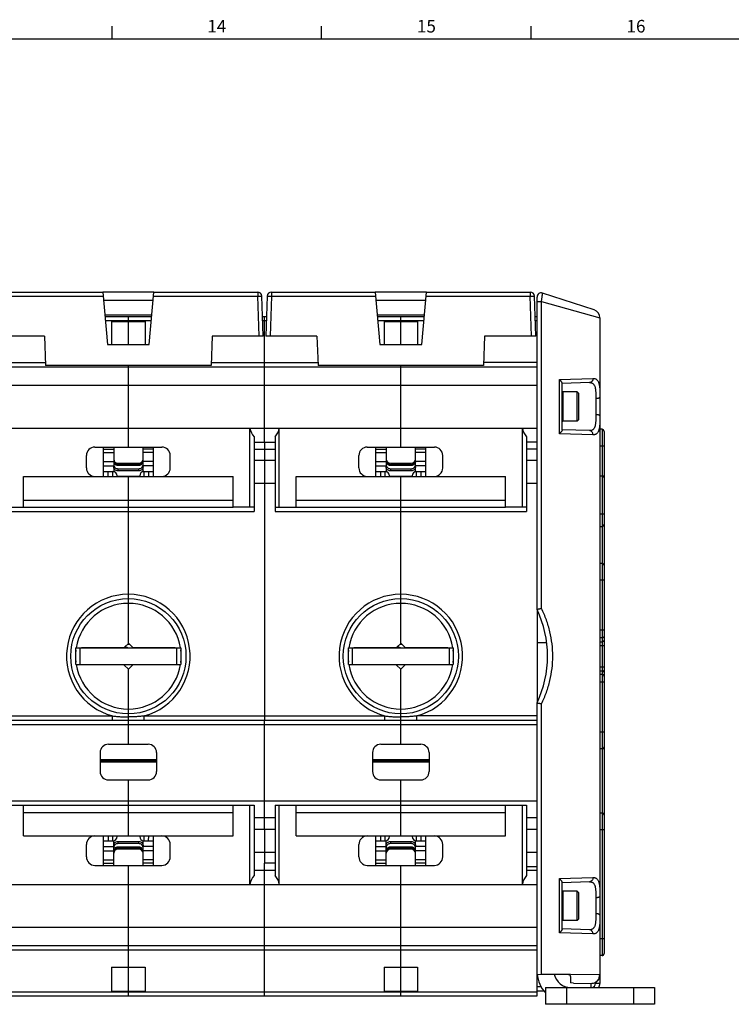
# Model space of a CAD drawing. Units: millimetres. Extents: x 0 to 1189, y 0 to 841.
# Drawn here: x 622 to 792, y 601 to 836 of the extents above; entities that cross this region are included whole.
import ezdxf

# ---------------------------------------------------------------- set-up
doc = ezdxf.new("R2010")
doc.units = ezdxf.units.MM
doc.header["$LTSCALE"] = 65.395
doc.layers.get('0').update_dxf_attribs({"linetype": 'CONTINUOUS'})
for name, color, linetype in [('07_SURFACES', 7, 'CONTINUOUS'), ('08_DRAFTS', 7, 'CONTINUOUS'), ('09_ROUNDS', 7, 'CONTINUOUS'), ('10_CHAMFER', 7, 'CONTINUOUS')]:
    doc.layers.add(name, color=color, linetype=linetype)
doc.styles.add('TEXTSTYLE_2', font='helveticaneue_medium.ttf')

msp = doc.modelspace()

# ---------------------------------------------------------------- linework, layer by layer
at = {"color": 7, "linetype": 'CONTINUOUS'}
for p, q in [((644.5, 831), (644.5, 834)), ((694.5, 831), (694.5, 834)), ((744.5, 831), (744.5, 834)), ((10, 831), (1179, 831)), ((644.397, 763.633), (652.397, 763.633)), ((644.397, 763.633), (644.397, 758.105)), ((648.397, 758.105), (648.397, 763.633)), ((652.397, 763.633), (652.397, 758.105)), ((709.397, 763.633), (717.397, 763.633)), ((709.397, 763.633), (709.397, 758.105)), ((713.397, 758.105), (713.397, 763.633)), ((717.397, 763.633), (717.397, 758.105)), ((485.897, 752.805), (745.897, 752.805)), ((648.397, 733.672), (648.397, 752.805)), ((680.897, 748.408), (680.897, 752.805)), ((713.397, 733.672), (713.397, 752.805)), ((745.897, 748.408), (745.897, 752.805)), ((485.897, 748.408), (745.897, 748.408)), ((751.897, 746.685), (752.017, 746.805)), ((755.497, 746.805), (752.017, 746.805)), ((752.017, 746.805), (752.017, 739.805)), ((755.897, 746.405), (755.497, 746.805)), ((755.497, 739.805), (755.497, 746.805)), ((755.897, 740.205), (755.897, 746.405)), ((751.897, 739.925), (752.017, 739.805)), ((755.497, 739.805), (752.017, 739.805)), ((755.897, 740.205), (755.497, 739.805)), ((680.897, 734.805), (680.897, 733.189)), ((642.397, 733.153), (644.897, 733.153)), ((654.397, 733.153), (651.897, 733.153)), ((678.397, 733.189), (683.397, 733.189)), ((707.397, 733.153), (709.897, 733.153)), ((719.397, 733.153), (716.897, 733.153)), ((745.897, 733.189), (743.397, 733.189)), ((642.397, 732.388), (644.897, 732.388)), ((642.397, 730.204), (644.897, 730.204)), ((654.397, 732.388), (651.897, 732.388)), ((654.397, 730.204), (651.897, 730.204)), ((678.397, 730.555), (683.397, 730.555)), ((680.897, 730.555), (680.897, 725.055)), ((707.397, 732.388), (709.897, 732.388)), ((707.397, 730.204), (709.897, 730.204)), ((719.397, 732.388), (716.897, 732.388)), ((719.397, 730.204), (716.897, 730.204)), ((743.397, 730.555), (745.897, 730.555)), ((642.397, 729.204), (644.897, 729.204)), ((654.397, 729.204), (651.897, 729.204)), ((707.397, 729.204), (709.897, 729.204)), ((719.397, 729.204), (716.897, 729.204)), ((623.397, 726.672), (673.397, 726.672)), ((623.397, 719.305), (623.397, 726.672)), ((648.397, 719.305), (648.397, 726.672)), ((673.397, 719.305), (673.397, 726.672)), ((688.397, 726.672), (738.397, 726.672)), ((688.397, 719.305), (688.397, 726.672)), ((713.397, 719.305), (713.397, 726.672)), ((738.397, 719.305), (738.397, 726.672)), ((678.397, 725.055), (683.397, 725.055)), ((743.397, 725.055), (745.897, 725.055)), ((623.397, 721.037), (673.397, 721.037)), ((688.397, 721.037), (738.397, 721.037)), ((623.397, 719.305), (673.397, 719.305)), ((688.397, 719.305), (738.397, 719.305)), ((760.897, 714.756), (761.397, 714.756)), ((641.862, 685.878), (642.397, 685.805)), ((645.397, 685.805), (645.397, 685.909)), ((645.897, 685.805), (645.897, 685.913)), ((647.647, 686.105), (648.397, 685.805)), ((648.196, 686.654), (648.74, 686.58)), ((648.347, 686.805), (648.517, 686.805)), ((653.789, 685.888), (654.397, 685.805)), ((656.397, 685.805), (656.397, 685.865)), ((706.862, 685.878), (707.397, 685.805)), ((710.397, 685.805), (710.397, 685.909)), ((710.897, 685.805), (710.897, 685.913)), ((712.647, 686.105), (713.397, 685.805)), ((713.196, 686.654), (713.74, 686.58)), ((713.347, 686.805), (713.517, 686.805)), ((718.789, 685.888), (719.397, 685.805)), ((721.397, 685.805), (721.397, 685.865)), ((623.397, 648.305), (673.397, 648.305)), ((623.397, 640.938), (623.397, 648.305)), ((648.397, 640.938), (648.397, 648.305)), ((673.397, 640.938), (673.397, 648.305)), ((688.397, 648.305), (738.397, 648.305)), ((688.397, 640.938), (688.397, 648.305)), ((713.397, 640.938), (713.397, 648.305)), ((738.397, 640.938), (738.397, 648.305)), ((623.397, 646.573), (673.397, 646.573)), ((688.397, 646.573), (738.397, 646.573)), ((623.397, 640.938), (673.397, 640.938)), ((678.397, 642.555), (683.397, 642.555)), ((680.897, 642.555), (680.897, 637.055)), ((688.397, 640.938), (738.397, 640.938)), ((743.397, 642.555), (745.897, 642.555)), ((642.397, 638.406), (644.897, 638.406)), ((642.397, 637.406), (644.897, 637.406)), ((654.397, 638.406), (651.897, 638.406)), ((654.397, 637.406), (651.897, 637.406)), ((678.397, 637.055), (683.397, 637.055)), ((707.397, 638.406), (709.897, 638.406)), ((707.397, 637.406), (709.897, 637.406)), ((719.397, 638.406), (716.897, 638.406)), ((719.397, 637.406), (716.897, 637.406)), ((743.397, 637.055), (745.897, 637.055)), ((642.397, 635.222), (644.897, 635.222)), ((642.397, 634.457), (644.897, 634.457)), ((648.397, 614.805), (648.397, 633.938)), ((654.397, 635.222), (651.897, 635.222)), ((654.397, 634.457), (651.897, 634.457)), ((683.397, 634.42), (680.897, 634.42)), ((680.897, 632.805), (680.897, 634.42)), ((707.397, 635.222), (709.897, 635.222)), ((707.397, 634.457), (709.897, 634.457)), ((713.397, 614.805), (713.397, 633.938)), ((719.397, 635.222), (716.897, 635.222)), ((719.397, 634.457), (716.897, 634.457)), ((751.897, 627.685), (752.017, 627.805)), ((755.497, 627.805), (752.017, 627.805)), ((752.017, 627.805), (752.017, 620.805)), ((755.897, 627.405), (755.497, 627.805)), ((755.497, 620.805), (755.497, 627.805)), ((755.897, 621.205), (755.897, 627.405)), ((751.897, 620.925), (752.017, 620.805)), ((755.497, 620.805), (752.017, 620.805)), ((755.897, 621.205), (755.497, 620.805)), ((485.897, 619.202), (745.897, 619.202)), ((680.897, 614.805), (680.897, 619.202)), ((745.897, 614.805), (745.897, 619.202)), ((485.897, 614.805), (745.897, 614.805)), ((644.397, 609.633), (652.397, 609.633)), ((644.397, 609.633), (644.397, 603.976)), ((648.397, 603.976), (648.397, 609.633)), ((652.397, 609.633), (652.397, 603.976)), ((709.397, 609.633), (717.397, 609.633)), ((709.397, 609.633), (709.397, 603.976)), ((713.397, 603.976), (713.397, 609.633)), ((717.397, 609.633), (717.397, 603.976)), ((754.596, 605.878), (753.897, 605.89)), ((644.397, 603.976), (652.397, 603.976)), ((709.397, 603.976), (717.397, 603.976))]:
    msp.add_line(p, q, dxfattribs=at)
at = {"color": 9, "linetype": 'CONTINUOUS'}
msp.add_line((752.416, 605.089), (752.302, 604.805), dxfattribs=at)
at = {"color": 3, "linetype": 'CONTINUOUS'}
msp.add_arc((753.897, 608.805), 8, 185.56214, 221.3883, dxfattribs=at)
at = {"color": 7, "linetype": 'CONTINUOUS'}
msp.add_arc((753.897, 608.805), 4, 192.21423, 270, dxfattribs=at)
at = {"layer": '07_SURFACES', "color": 9, "linetype": 'CONTINUOUS'}
msp.add_line((745.897, 687.105), (748.184, 687.105), dxfattribs=at)
at = {"layer": '08_DRAFTS', "color": 7, "linetype": 'CONTINUOUS'}
for p, q in [((654.49, 770.605), (642.303, 770.605)), ((719.49, 770.605), (707.303, 770.605)), ((654.315, 768.605), (642.478, 768.605)), ((719.315, 768.605), (707.478, 768.605)), ((654.009, 765.105), (642.784, 765.105)), ((719.009, 765.105), (707.784, 765.105)), ((628.397, 760.105), (628.641, 753.105)), ((668.397, 760.105), (668.152, 753.105)), ((693.397, 760.105), (693.641, 753.105)), ((733.397, 760.105), (733.152, 753.105)), ((643.397, 758.105), (653.397, 758.105)), ((708.397, 758.105), (718.397, 758.105)), ((668.152, 753.105), (628.641, 753.105)), ((733.152, 753.105), (693.641, 753.105)), ((648.397, 686.855), (647.469, 685.927)), ((713.397, 686.855), (712.469, 685.927))]:
    msp.add_line(p, q, dxfattribs=at)
at = {"layer": '09_ROUNDS', "color": 7, "linetype": 'CONTINUOUS'}
for p, q in [((617.531, 770.605), (642.303, 770.605)), ((642.303, 770.605), (643.397, 758.105)), ((653.397, 758.105), (654.49, 770.605)), ((654.49, 770.605), (679.262, 770.605)), ((682.531, 770.605), (707.303, 770.605)), ((707.303, 770.605), (708.397, 758.105)), ((718.397, 758.105), (719.49, 770.605)), ((719.49, 770.605), (744.262, 770.605)), ((759.515, 766.38), (747.206, 770.38)), ((680.594, 760.105), (680.261, 769.64)), ((681.532, 769.64), (681.199, 760.105)), ((745.594, 760.105), (745.261, 769.64)), ((745.897, 752.805), (745.897, 769.428)), ((642.81, 764.805), (653.983, 764.805)), ((648.397, 763.633), (648.397, 764.805)), ((680.43, 764.805), (681.363, 764.805)), ((680.897, 752.805), (680.897, 764.805)), ((707.81, 764.805), (718.983, 764.805)), ((713.397, 763.633), (713.397, 764.805)), ((745.43, 764.805), (745.897, 764.805)), ((760.897, 764.478), (760.897, 605.803)), ((628.397, 760.105), (616.199, 760.105)), ((680.594, 760.105), (668.397, 760.105)), ((693.397, 760.105), (681.199, 760.105)), ((745.594, 760.105), (733.397, 760.105)), ((648.397, 752.805), (648.397, 753.105)), ((713.397, 752.805), (713.397, 753.105)), ((758.383, 749.031), (751.897, 748.805)), ((751.897, 737.732), (751.897, 748.878)), ((680.897, 734.805), (680.897, 748.408)), ((745.897, 694.929), (745.897, 748.408)), ((485.897, 738.202), (745.897, 738.202)), ((677.397, 719.305), (677.397, 738.202)), ((684.397, 719.305), (684.397, 738.202)), ((742.397, 719.305), (742.397, 738.202)), ((758.383, 737.578), (751.897, 737.805)), ((761.397, 737.903), (760.897, 737.903)), ((761.897, 737.403), (761.897, 612.905)), ((678.397, 736.108), (678.397, 718.305)), ((678.397, 734.805), (683.397, 734.805)), ((683.397, 736.108), (683.397, 718.305)), ((743.397, 736.108), (743.397, 718.305)), ((745.897, 734.805), (743.397, 734.805)), ((640.397, 733.672), (656.397, 733.672)), ((642.397, 733.672), (642.397, 726.672)), ((644.897, 733.672), (644.897, 727.784)), ((651.897, 727.784), (651.897, 733.672)), ((654.397, 726.672), (654.397, 733.672)), ((705.397, 733.672), (721.397, 733.672)), ((707.397, 733.672), (707.397, 726.672)), ((709.897, 733.672), (709.897, 727.784)), ((716.897, 727.784), (716.897, 733.672)), ((719.397, 726.672), (719.397, 733.672)), ((638.397, 728.672), (638.397, 731.672)), ((658.397, 728.672), (658.397, 731.672)), ((703.397, 728.672), (703.397, 731.672)), ((723.397, 728.672), (723.397, 731.672)), ((642.397, 727.805), (644.897, 727.805)), ((643.609, 726.672), (643.619, 727.805)), ((645.897, 729.805), (650.897, 729.805)), ((645.897, 729.542), (650.897, 729.542)), ((650.897, 729.281), (645.897, 729.281)), ((645.897, 728.496), (650.897, 728.496)), ((650.897, 727.979), (645.897, 727.979)), ((651.897, 727.805), (654.397, 727.805)), ((653.174, 727.805), (653.184, 726.672)), ((707.397, 727.805), (709.897, 727.805)), ((708.609, 726.672), (708.619, 727.805)), ((710.897, 729.805), (715.897, 729.805)), ((710.897, 729.542), (715.897, 729.542)), ((715.897, 729.281), (710.897, 729.281)), ((710.897, 728.496), (715.897, 728.496)), ((715.897, 727.979), (710.897, 727.979)), ((716.897, 727.805), (719.397, 727.805)), ((718.174, 727.805), (718.184, 726.672)), ((645.697, 726.672), (645.697, 726.805)), ((645.897, 726.686), (650.897, 726.686)), ((651.097, 726.805), (651.097, 726.672)), ((710.697, 726.672), (710.697, 726.805)), ((710.897, 726.686), (715.897, 726.686)), ((716.097, 726.805), (716.097, 726.672)), ((760.897, 726.832), (761.397, 726.832)), ((648.397, 697.555), (648.397, 719.305)), ((713.397, 697.555), (713.397, 719.305)), ((761.397, 705.925), (760.897, 705.925)), ((635.897, 685.805), (660.897, 685.805)), ((635.897, 681.805), (635.897, 685.805)), ((637.197, 685.837), (647.469, 685.927)), ((639.197, 685.805), (639.197, 685.855)), ((642.397, 685.883), (642.397, 685.805)), ((644.397, 685.9), (644.397, 685.805)), ((649.388, 685.927), (659.597, 685.837)), ((654.397, 685.805), (654.397, 685.883)), ((657.597, 685.855), (657.597, 685.805)), ((660.897, 685.805), (660.897, 681.805)), ((700.897, 685.805), (725.897, 685.805)), ((700.897, 681.805), (700.897, 685.805)), ((702.197, 685.837), (712.469, 685.927)), ((704.197, 685.805), (704.197, 685.855)), ((707.397, 685.883), (707.397, 685.805)), ((709.397, 685.9), (709.397, 685.805)), ((714.388, 685.927), (724.597, 685.837)), ((719.397, 685.805), (719.397, 685.883)), ((722.597, 685.855), (722.597, 685.805)), ((725.897, 685.805), (725.897, 681.805)), ((635.897, 681.805), (660.897, 681.805)), ((647.405, 681.683), (637.197, 681.772)), ((639.197, 681.755), (639.197, 681.805)), ((639.397, 681.753), (639.397, 681.805)), ((659.597, 681.772), (649.388, 681.683)), ((657.397, 681.805), (657.397, 681.753)), ((657.597, 681.805), (657.597, 681.755)), ((700.897, 681.805), (725.897, 681.805)), ((712.405, 681.683), (702.197, 681.772)), ((704.197, 681.755), (704.197, 681.805)), ((704.397, 681.753), (704.397, 681.805)), ((724.597, 681.772), (714.388, 681.683)), ((722.397, 681.805), (722.397, 681.753)), ((722.597, 681.805), (722.597, 681.755)), ((745.897, 619.202), (745.897, 672.681)), ((648.397, 662.805), (648.397, 668.555)), ((680.897, 642.555), (680.897, 668.555)), ((713.397, 662.805), (713.397, 668.555)), ((643.647, 662.805), (653.147, 662.805)), ((708.647, 662.805), (718.147, 662.805)), ((641.647, 660.805), (641.647, 656.305)), ((655.147, 660.805), (655.147, 656.305)), ((706.647, 660.805), (706.647, 656.305)), ((720.147, 660.805), (720.147, 656.305)), ((761.397, 661.685), (760.897, 661.685)), ((655.147, 658.805), (641.647, 658.805)), ((720.147, 658.805), (706.647, 658.805)), ((643.647, 654.305), (653.147, 654.305)), ((648.397, 648.305), (648.397, 654.305)), ((708.647, 654.305), (718.147, 654.305)), ((713.397, 648.305), (713.397, 654.305)), ((677.397, 629.408), (677.397, 648.305)), ((678.397, 648.305), (678.397, 631.502)), ((683.397, 648.305), (683.397, 631.502)), ((684.397, 629.408), (684.397, 648.305)), ((742.397, 629.408), (742.397, 648.305)), ((743.397, 648.305), (743.397, 631.502)), ((761.397, 646.405), (760.897, 646.405)), ((678.397, 645.305), (683.397, 645.305)), ((743.397, 645.305), (745.897, 645.305)), ((642.397, 640.938), (642.397, 633.938)), ((643.632, 639.805), (643.622, 640.938)), ((645.697, 640.805), (645.697, 640.938)), ((650.897, 640.924), (645.897, 640.924)), ((651.097, 640.938), (651.097, 640.805)), ((653.171, 640.938), (653.161, 639.805)), ((654.397, 633.938), (654.397, 640.938)), ((707.397, 640.938), (707.397, 633.938)), ((708.632, 639.805), (708.622, 640.938)), ((710.697, 640.805), (710.697, 640.938)), ((715.897, 640.924), (710.897, 640.924)), ((716.097, 640.938), (716.097, 640.805)), ((718.171, 640.938), (718.161, 639.805)), ((719.397, 633.938), (719.397, 640.938)), ((638.397, 635.938), (638.397, 638.938)), ((642.397, 639.805), (644.897, 639.805)), ((644.897, 633.938), (644.897, 639.827)), ((645.897, 639.631), (650.897, 639.631)), ((650.897, 639.113), (645.897, 639.113)), ((651.897, 633.938), (651.897, 639.827)), ((651.897, 639.805), (654.397, 639.805)), ((658.397, 635.938), (658.397, 638.938)), ((703.397, 635.938), (703.397, 638.938)), ((707.397, 639.805), (709.897, 639.805)), ((709.897, 633.938), (709.897, 639.827)), ((710.897, 639.631), (715.897, 639.631)), ((715.897, 639.113), (710.897, 639.113)), ((716.897, 633.938), (716.897, 639.827)), ((716.897, 639.805), (719.397, 639.805)), ((723.397, 635.938), (723.397, 638.938)), ((645.897, 638.329), (650.897, 638.329)), ((650.897, 638.068), (645.897, 638.068)), ((650.897, 637.805), (645.897, 637.805)), ((710.897, 638.329), (715.897, 638.329)), ((715.897, 638.068), (710.897, 638.068)), ((715.897, 637.805), (710.897, 637.805)), ((640.397, 633.938), (656.397, 633.938)), ((705.397, 633.938), (721.397, 633.938)), ((678.397, 632.805), (683.397, 632.805)), ((680.897, 619.202), (680.897, 632.805)), ((743.397, 632.805), (745.897, 632.805)), ((485.897, 629.408), (745.897, 629.408)), ((758.383, 630.031), (751.897, 629.805)), ((751.897, 618.732), (751.897, 629.878)), ((758.383, 618.578), (751.897, 618.805)), ((648.397, 609.633), (648.397, 614.805)), ((680.897, 602.805), (680.897, 614.805)), ((713.397, 609.633), (713.397, 614.805)), ((745.897, 602.805), (745.897, 614.805)), ((761.397, 612.405), (760.897, 612.405)), ((745.897, 608.03), (753.405, 607.899)), ((753.897, 607.399), (753.897, 605.89)), ((754.596, 605.878), (758.814, 605.805)), ((758.797, 605.805), (758.827, 605.804)), ((758.797, 604.805), (758.797, 605.805)), ((648.397, 602.805), (648.397, 603.976)), ((713.397, 602.805), (713.397, 603.976)), ((745.897, 604.03), (747.5, 604.002)), ((747.897, 604.805), (773.897, 604.805)), ((747.897, 604.805), (747.897, 600.805)), ((773.897, 604.805), (773.897, 600.805)), ((485.897, 602.805), (745.897, 602.805))]:
    msp.add_line(p, q, dxfattribs=at)
at = {"layer": '09_ROUNDS', "color": 9, "linetype": 'CONTINUOUS'}
for p, q in [((679.262, 770.605), (679.262, 769.64)), ((682.531, 770.605), (682.531, 769.64)), ((744.262, 770.605), (744.262, 769.64)), ((617.531, 769.64), (642.387, 769.64)), ((654.406, 769.64), (679.262, 769.64)), ((679.595, 760.105), (679.262, 769.64)), ((682.531, 769.64), (682.198, 760.105)), ((682.531, 769.64), (707.387, 769.64)), ((719.406, 769.64), (744.262, 769.64)), ((744.595, 760.105), (744.262, 769.64)), ((745.897, 768.4), (746.968, 768.4)), ((746.968, 768.4), (760.897, 764.478)), ((746.968, 695.152), (746.968, 768.4)), ((642.898, 763.805), (653.895, 763.805)), ((680.465, 763.805), (681.328, 763.805)), ((707.898, 763.805), (718.895, 763.805)), ((745.465, 763.805), (745.897, 763.805)), ((603.177, 753.805), (628.617, 753.805)), ((668.177, 753.805), (693.617, 753.805)), ((745.897, 753.805), (733.177, 753.805)), ((751.254, 749.771), (759.238, 750.031)), ((751.254, 736.839), (751.254, 749.771)), ((759.932, 745.213), (759.932, 741.397)), ((761.397, 737.903), (761.397, 612.405)), ((759.238, 736.579), (751.254, 736.839)), ((761.897, 733.903), (760.897, 733.903)), ((644.697, 726.672), (644.697, 727.805)), ((645.897, 729.542), (645.897, 729.281)), ((645.897, 728.496), (645.897, 727.979)), ((650.897, 729.281), (650.897, 729.542)), ((650.897, 727.979), (650.897, 728.496)), ((652.097, 727.805), (652.097, 726.672)), ((709.697, 726.672), (709.697, 727.805)), ((710.897, 729.542), (710.897, 729.281)), ((710.897, 728.496), (710.897, 727.979)), ((715.897, 729.281), (715.897, 729.542)), ((715.897, 727.979), (715.897, 728.496)), ((717.097, 727.805), (717.097, 726.672)), ((645.897, 726.686), (645.897, 726.672)), ((650.897, 726.672), (650.897, 726.686)), ((710.897, 726.686), (710.897, 726.672)), ((715.897, 726.672), (715.897, 726.686)), ((618.397, 718.305), (678.397, 718.305)), ((683.397, 718.305), (743.397, 718.305)), ((760.897, 717.756), (761.897, 717.756)), ((761.897, 701.925), (760.897, 701.925)), ((761.897, 689.998), (760.897, 689.998)), ((761.397, 688.15), (760.897, 688.15)), ((636.897, 681.805), (636.897, 685.805)), ((637.197, 685.805), (637.197, 685.837)), ((656.097, 685.805), (656.097, 685.868)), ((659.597, 685.837), (659.597, 685.805)), ((659.897, 685.805), (659.897, 681.805)), ((701.897, 681.805), (701.897, 685.805)), ((702.197, 685.805), (702.197, 685.837)), ((721.097, 685.805), (721.097, 685.868)), ((724.597, 685.837), (724.597, 685.805)), ((724.897, 685.805), (724.897, 681.805)), ((760.897, 687.261), (761.397, 687.261)), ((760.897, 686.337), (761.897, 686.337)), ((637.197, 681.772), (637.197, 681.805)), ((659.597, 681.805), (659.597, 681.772)), ((702.197, 681.772), (702.197, 681.805)), ((724.597, 681.805), (724.597, 681.772)), ((760.897, 681.273), (761.897, 681.273)), ((760.897, 680.349), (761.397, 680.349)), ((761.397, 679.459), (760.897, 679.459)), ((761.897, 677.612), (760.897, 677.612)), ((746.968, 608.014), (746.968, 672.458)), ((485.897, 667.555), (745.897, 667.555)), ((761.897, 665.685), (760.897, 665.685)), ((655.147, 659.105), (641.647, 659.105)), ((655.147, 658.505), (641.647, 658.505)), ((720.147, 659.105), (706.647, 659.105)), ((720.147, 658.505), (706.647, 658.505)), ((485.897, 649.305), (745.897, 649.305)), ((644.697, 639.805), (644.697, 640.938)), ((645.897, 640.938), (645.897, 640.924)), ((650.897, 640.924), (650.897, 640.938)), ((652.097, 640.938), (652.097, 639.805)), ((709.697, 639.805), (709.697, 640.938)), ((710.897, 640.938), (710.897, 640.924)), ((715.897, 640.924), (715.897, 640.938)), ((717.097, 640.938), (717.097, 639.805)), ((761.897, 642.405), (760.897, 642.405)), ((645.897, 639.631), (645.897, 639.113)), ((650.897, 639.113), (650.897, 639.631)), ((710.897, 639.631), (710.897, 639.113)), ((715.897, 639.113), (715.897, 639.631)), ((645.897, 638.329), (645.897, 638.068)), ((650.897, 638.068), (650.897, 638.329)), ((710.897, 638.329), (710.897, 638.068)), ((715.897, 638.068), (715.897, 638.329)), ((743.397, 633.655), (745.897, 633.655)), ((751.254, 630.771), (759.238, 631.031)), ((751.254, 617.839), (751.254, 630.771)), ((759.932, 626.213), (759.932, 622.397)), ((759.238, 617.579), (751.254, 617.839)), ((761.897, 616.405), (760.897, 616.405)), ((485.897, 613.805), (745.897, 613.805)), ((746.968, 608.014), (746.825, 608.014)), ((760.842, 607.804), (746.968, 608.014)), ((746.968, 608.012), (746.968, 608.014)), ((759.862, 606.051), (759.862, 605.803)), ((760.897, 605.803), (759.862, 605.803)), ((760.842, 607.804), (760.897, 607.803)), ((485.897, 603.805), (745.897, 603.805)), ((745.897, 605.03), (746.854, 605.013)), ((752.897, 604.805), (752.897, 600.805)), ((753.005, 604.906), (758.788, 604.805)), ((768.897, 604.805), (768.897, 600.805))]:
    msp.add_line(p, q, dxfattribs=at)
at = {"layer": '09_ROUNDS', "color": 3, "linetype": 'CONTINUOUS'}
msp.add_line((773.897, 600.805), (747.897, 600.805), dxfattribs=at)
at = {"layer": '09_ROUNDS', "color": 7, "linetype": 'CONTINUOUS'}
for centre, radius, start, end in [((679.262, 769.605), 1, 2, 90), ((682.531, 769.605), 1, 90, 178), ((744.262, 769.605), 1, 2, 90), ((746.897, 769.428), 1, 72, 180), ((758.897, 764.478), 2, 0, 72), ((761.397, 737.403), 0.5, 0, 90), ((640.397, 731.672), 2, 90, 180), ((656.397, 731.672), 2, 0, 90), ((705.397, 731.672), 2, 90, 180), ((721.397, 731.672), 2, 0, 90), ((645.897, 730.805), 1, 180, 270), ((650.897, 730.805), 1, 270, 360), ((710.897, 730.805), 1, 180, 270), ((715.897, 730.805), 1, 270, 360), ((640.397, 728.672), 2, 180, 270), ((644.697, 726.805), 1, 0, 90), ((652.097, 726.805), 1, 90, 180), ((656.397, 728.672), 2, 270, 360), ((705.397, 728.672), 2, 180, 270), ((709.697, 726.805), 1, 0, 90), ((717.097, 726.805), 1, 90, 180), ((721.397, 728.672), 2, 270, 360), ((645.897, 727.768), 1.082, 259.32224, 269.99622), ((650.897, 727.768), 1.082, 270.00378, 280.67776), ((710.897, 727.768), 1.082, 259.32224, 269.99622), ((715.897, 727.768), 1.082, 270.00378, 280.67776), ((761.397, 726.332), 0.5, 0, 90), ((761.397, 715.256), 0.5, 270, 360), ((761.397, 705.425), 0.5, 0, 90), ((722.397, 683.805), 26, 334.66844, 25.33156), ((643.647, 660.805), 2, 90, 180), ((653.147, 660.805), 2, 0, 90), ((708.647, 660.805), 2, 90, 180), ((718.147, 660.805), 2, 0, 90), ((761.397, 662.185), 0.5, 270, 360), ((643.647, 656.305), 2, 180, 270), ((653.147, 656.305), 2, 270, 360), ((708.647, 656.305), 2, 180, 270), ((718.147, 656.305), 2, 270, 360), ((761.397, 645.905), 0.5, 0, 90), ((640.397, 638.938), 2, 90, 180), ((645.897, 639.842), 1.082, 90.00378, 100.67776), ((650.897, 639.842), 1.082, 79.32224, 89.99622), ((656.397, 638.938), 2, 0, 90), ((705.397, 638.938), 2, 90, 180), ((710.897, 639.842), 1.082, 90.00378, 100.67776), ((715.897, 639.842), 1.082, 79.32224, 89.99622), ((721.397, 638.938), 2, 0, 90), ((644.697, 640.805), 1, 270, 360), ((652.097, 640.805), 1, 180, 270), ((709.697, 640.805), 1, 270, 360), ((717.097, 640.805), 1, 180, 270), ((645.897, 636.805), 1, 90, 180), ((650.897, 636.805), 1, 0, 90), ((710.897, 636.805), 1, 90, 180), ((715.897, 636.805), 1, 0, 90), ((640.397, 635.938), 2, 180, 270), ((656.397, 635.938), 2, 270, 360), ((705.397, 635.938), 2, 180, 270), ((721.397, 635.938), 2, 270, 360), ((761.397, 612.905), 0.5, 270, 360), ((753.397, 607.399), 0.5, 0, 89), ((758.897, 607.803), 2, 268, 360), ((758.897, 605.803), 2, 330.0626, 360)]:
    msp.add_arc(centre, radius, start, end, dxfattribs=at)
at = {"layer": '09_ROUNDS', "color": 9, "linetype": 'CONTINUOUS'}
msp.add_arc((758.862, 605.803), 1, 273.40241, 360, dxfattribs=at)
at = {"layer": '09_ROUNDS', "color": 7, "linetype": 'CONTINUOUS'}
for centre, start_param, end_param in [((681.351, 738.805), -2.9902808, -2.4017493), ((680.442, 738.805), -0.7398433, -0.1513118), ((746.351, 738.805), -2.9902808, -2.4017493), ((681.351, 628.805), 2.4017493, 2.9902808), ((680.442, 628.805), 0.1513118, 0.7398433), ((746.351, 628.805), 2.4017493, 2.9902808)]:
    msp.add_ellipse(centre, major_axis=(4, 0), ratio=1, start_param=start_param, end_param=end_param, dxfattribs=at)
at = {"layer": '09_ROUNDS', "color": 9, "linetype": 'CONTINUOUS'}
for points, knots in [([(746.968, 768.4), (746.986, 768.528), (747.021, 768.778), (747.071, 769.142), (747.108, 769.431), (747.135, 769.644), (747.153, 769.788), (747.168, 769.918), (747.181, 770.034), (747.192, 770.134), (747.201, 770.218), (747.206, 770.277), (747.208, 770.315), (747.209, 770.337), (747.209, 770.354), (747.209, 770.367), (747.208, 770.375), (747.207, 770.379), (747.206, 770.38)], [0, 0, 0, 0, 0.1938149, 0.3802276, 0.5523528, 0.6310005, 0.7036772, 0.769672, 0.8283325, 0.8790752, 0.9213945, 0.9548724, 0.9681922, 0.979191, 0.9878489, 0.9941594, 0.9981475, 1, 1, 1, 1]), ([(679.262, 769.64), (679.327, 769.642), (679.454, 769.646), (679.639, 769.651), (679.81, 769.653), (679.94, 769.654), (680.032, 769.654), (680.09, 769.653), (680.14, 769.652), (680.182, 769.651), (680.215, 769.649), (680.239, 769.647), (680.253, 769.644), (680.259, 769.642), (680.261, 769.64), (680.261, 769.64)], [0, 0, 0, 0, 0.1946754, 0.3818439, 0.5543343, 0.7055418, 0.7713196, 0.8296862, 0.8800859, 0.9220429, 0.9551688, 0.9791772, 0.9939287, 0.997912, 1, 1, 1, 1]), ([(681.532, 769.64), (681.532, 769.64), (681.534, 769.642), (681.54, 769.644), (681.555, 769.647), (681.578, 769.649), (681.611, 769.651), (681.653, 769.652), (681.703, 769.653), (681.762, 769.654), (681.854, 769.654), (681.984, 769.653), (682.154, 769.651), (682.339, 769.646), (682.466, 769.642), (682.531, 769.64)], [0, 0, 0, 0, 0.002088, 0.0060713, 0.0208228, 0.0448312, 0.0779571, 0.1199141, 0.1703138, 0.2286804, 0.2944582, 0.4456657, 0.6181561, 0.8053246, 1, 1, 1, 1]), ([(744.262, 769.64), (744.327, 769.642), (744.454, 769.646), (744.639, 769.651), (744.81, 769.653), (744.94, 769.654), (745.032, 769.654), (745.09, 769.653), (745.14, 769.652), (745.182, 769.651), (745.215, 769.649), (745.239, 769.647), (745.253, 769.644), (745.259, 769.642), (745.261, 769.64), (745.261, 769.64)], [0, 0, 0, 0, 0.1946754, 0.3818439, 0.5543343, 0.7055418, 0.7713196, 0.8296862, 0.8800859, 0.9220429, 0.9551688, 0.9791772, 0.9939287, 0.997912, 1, 1, 1, 1]), ([(759.238, 750.031), (759.238, 749.904), (759.198, 749.652), (759.042, 749.375), (758.867, 749.206), (758.718, 749.111), (758.555, 749.05), (758.44, 749.033), (758.383, 749.031)], [0, 0, 0, 0, 0.2626927, 0.5175629, 0.6414397, 0.7626895, 0.8819018, 1, 1, 1, 1]), ([(758.383, 749.031), (758.46, 749.034), (758.609, 749.031), (758.825, 748.996), (759.023, 748.929), (759.201, 748.827), (759.358, 748.689), (759.492, 748.517), (759.604, 748.311), (759.696, 748.072), (759.769, 747.802), (759.826, 747.502), (759.867, 747.175), (759.907, 746.691), (759.929, 746.033), (759.932, 745.494), (759.932, 745.213)], [0, 0, 0, 0, 0.0496357, 0.0961608, 0.1404614, 0.1838314, 0.2278609, 0.2741838, 0.3242058, 0.3789395, 0.4389767, 0.504544, 0.5755857, 0.6518447, 0.8183362, 1, 1, 1, 1]), ([(759.238, 750.031), (759.32, 750.033), (759.48, 750.029), (759.711, 749.987), (759.922, 749.907), (760.111, 749.787), (760.277, 749.628), (760.42, 749.43), (760.54, 749.192), (760.638, 748.918), (760.718, 748.606), (760.779, 748.258), (760.825, 747.876), (760.869, 747.305), (760.894, 746.523), (760.897, 745.88), (760.897, 745.543)], [0, 0, 0, 0, 0.0462885, 0.0896284, 0.1310983, 0.1721406, 0.2144047, 0.2594916, 0.3087313, 0.3630804, 0.4231255, 0.4891367, 0.5611323, 0.6389345, 0.810517, 1, 1, 1, 1]), ([(760.897, 745.543), (760.897, 745.532), (760.893, 745.51), (760.879, 745.478), (760.855, 745.447), (760.809, 745.404), (760.729, 745.356), (760.61, 745.309), (760.465, 745.269), (760.299, 745.238), (760.119, 745.219), (759.995, 745.214), (759.932, 745.213)], [0, 0, 0, 0, 0.0297022, 0.0615098, 0.0970909, 0.1375348, 0.234909, 0.3549439, 0.4956492, 0.6533375, 0.8232592, 1, 1, 1, 1]), ([(759.932, 741.397), (759.932, 741.115), (759.929, 740.576), (759.907, 739.919), (759.867, 739.434), (759.826, 739.107), (759.769, 738.808), (759.696, 738.538), (759.604, 738.299), (759.492, 738.093), (759.358, 737.92), (759.201, 737.783), (759.023, 737.681), (758.825, 737.613), (758.609, 737.579), (758.46, 737.576), (758.383, 737.578)], [0, 0, 0, 0, 0.1816637, 0.3481551, 0.4244139, 0.4954557, 0.5610228, 0.6210601, 0.6757938, 0.7258158, 0.7721388, 0.8161683, 0.8595384, 0.903839, 0.9503643, 1, 1, 1, 1]), ([(760.897, 741.067), (760.897, 740.729), (760.894, 740.086), (760.869, 739.305), (760.825, 738.734), (760.779, 738.352), (760.718, 738.004), (760.638, 737.692), (760.54, 737.417), (760.42, 737.18), (760.277, 736.982), (760.111, 736.822), (759.922, 736.703), (759.711, 736.623), (759.48, 736.581), (759.32, 736.576), (759.238, 736.579)], [0, 0, 0, 0, 0.1894829, 0.3610653, 0.4388674, 0.5108629, 0.5768741, 0.6369192, 0.6912683, 0.7405081, 0.785595, 0.8278591, 0.8689015, 0.9103714, 0.9537115, 1, 1, 1, 1]), ([(760.897, 741.067), (760.897, 741.078), (760.893, 741.1), (760.879, 741.132), (760.855, 741.163), (760.809, 741.205), (760.729, 741.253), (760.61, 741.301), (760.465, 741.341), (760.299, 741.371), (760.119, 741.391), (759.995, 741.396), (759.932, 741.397)], [0, 0, 0, 0, 0.0297022, 0.0615098, 0.0970909, 0.1375348, 0.234909, 0.3549439, 0.4956492, 0.6533375, 0.8232592, 1, 1, 1, 1]), ([(759.238, 736.579), (759.238, 736.706), (759.198, 736.958), (759.042, 737.234), (758.867, 737.403), (758.718, 737.499), (758.555, 737.56), (758.44, 737.576), (758.383, 737.578)], [0, 0, 0, 0, 0.2626927, 0.5175629, 0.6414397, 0.7626895, 0.8819018, 1, 1, 1, 1]), ([(749.647, 683.805), (749.647, 684.785), (749.532, 686.747), (749.019, 689.648), (748.176, 692.469), (747.403, 694.274), (746.968, 695.152)], [0, 0, 0, 0, 0.2501621, 0.5001623, 0.7500352, 1, 1, 1, 1]), ([(761.897, 688.612), (761.897, 688.582), (761.89, 688.521), (761.861, 688.434), (761.815, 688.353), (761.731, 688.259), (761.591, 688.174), (761.461, 688.15), (761.397, 688.15)], [0, 0, 0, 0, 0.1203739, 0.2415145, 0.3640603, 0.4884179, 0.7416085, 1, 1, 1, 1]), ([(761.897, 687.723), (761.897, 687.692), (761.89, 687.631), (761.861, 687.544), (761.815, 687.464), (761.731, 687.369), (761.591, 687.284), (761.461, 687.261), (761.397, 687.261)], [0, 0, 0, 0, 0.1203739, 0.2415145, 0.3640603, 0.4884179, 0.7416085, 1, 1, 1, 1]), ([(746.968, 672.458), (747.403, 673.336), (748.176, 675.141), (749.019, 677.962), (749.532, 680.863), (749.647, 682.825), (749.647, 683.805)], [0, 0, 0, 0, 0.249965, 0.4998377, 0.7498375, 1, 1, 1, 1]), ([(761.897, 679.887), (761.897, 679.917), (761.89, 679.978), (761.861, 680.066), (761.815, 680.146), (761.731, 680.24), (761.591, 680.326), (761.461, 680.349), (761.397, 680.349)], [0, 0, 0, 0, 0.1203739, 0.2415145, 0.3640603, 0.4884179, 0.7416085, 1, 1, 1, 1]), ([(761.897, 678.997), (761.897, 679.028), (761.89, 679.088), (761.861, 679.176), (761.815, 679.256), (761.731, 679.351), (761.591, 679.436), (761.461, 679.459), (761.397, 679.459)], [0, 0, 0, 0, 0.1203739, 0.2415145, 0.3640603, 0.4884179, 0.7416085, 1, 1, 1, 1]), ([(759.238, 631.031), (759.238, 630.904), (759.198, 630.652), (759.042, 630.375), (758.867, 630.206), (758.718, 630.111), (758.555, 630.05), (758.44, 630.033), (758.383, 630.031)], [0, 0, 0, 0, 0.2626927, 0.5175629, 0.6414397, 0.7626895, 0.8819018, 1, 1, 1, 1]), ([(758.383, 630.031), (758.46, 630.034), (758.609, 630.031), (758.825, 629.996), (759.023, 629.929), (759.201, 629.827), (759.358, 629.689), (759.492, 629.517), (759.604, 629.311), (759.696, 629.072), (759.769, 628.802), (759.826, 628.502), (759.867, 628.175), (759.907, 627.691), (759.929, 627.033), (759.932, 626.494), (759.932, 626.213)], [0, 0, 0, 0, 0.0496357, 0.0961608, 0.1404614, 0.1838314, 0.2278609, 0.2741838, 0.3242058, 0.3789395, 0.4389767, 0.504544, 0.5755857, 0.6518447, 0.8183362, 1, 1, 1, 1]), ([(759.238, 631.031), (759.32, 631.033), (759.48, 631.029), (759.711, 630.987), (759.922, 630.907), (760.111, 630.787), (760.277, 630.628), (760.42, 630.43), (760.54, 630.192), (760.638, 629.918), (760.718, 629.606), (760.779, 629.258), (760.825, 628.876), (760.869, 628.305), (760.894, 627.523), (760.897, 626.88), (760.897, 626.543)], [0, 0, 0, 0, 0.0462885, 0.0896284, 0.1310983, 0.1721406, 0.2144047, 0.2594916, 0.3087313, 0.3630804, 0.4231255, 0.4891367, 0.5611323, 0.6389345, 0.810517, 1, 1, 1, 1]), ([(760.897, 626.543), (760.897, 626.532), (760.893, 626.51), (760.879, 626.478), (760.855, 626.447), (760.809, 626.404), (760.729, 626.356), (760.61, 626.309), (760.465, 626.269), (760.299, 626.238), (760.119, 626.219), (759.995, 626.214), (759.932, 626.213)], [0, 0, 0, 0, 0.0297022, 0.0615098, 0.0970909, 0.1375348, 0.234909, 0.3549439, 0.4956492, 0.6533375, 0.8232592, 1, 1, 1, 1]), ([(759.932, 622.397), (759.932, 622.115), (759.929, 621.576), (759.907, 620.919), (759.867, 620.434), (759.826, 620.107), (759.769, 619.808), (759.696, 619.538), (759.604, 619.299), (759.492, 619.093), (759.358, 618.92), (759.201, 618.783), (759.023, 618.681), (758.825, 618.613), (758.609, 618.579), (758.46, 618.576), (758.383, 618.578)], [0, 0, 0, 0, 0.1816637, 0.3481551, 0.4244139, 0.4954557, 0.5610228, 0.6210601, 0.6757938, 0.7258158, 0.7721388, 0.8161683, 0.8595384, 0.903839, 0.9503643, 1, 1, 1, 1]), ([(760.897, 622.067), (760.897, 622.078), (760.893, 622.1), (760.879, 622.132), (760.855, 622.163), (760.809, 622.205), (760.729, 622.253), (760.61, 622.301), (760.465, 622.341), (760.299, 622.371), (760.119, 622.391), (759.995, 622.396), (759.932, 622.397)], [0, 0, 0, 0, 0.0297022, 0.0615098, 0.0970909, 0.1375348, 0.234909, 0.3549439, 0.4956492, 0.6533375, 0.8232592, 1, 1, 1, 1]), ([(760.897, 622.067), (760.897, 621.729), (760.894, 621.086), (760.869, 620.305), (760.825, 619.734), (760.779, 619.352), (760.718, 619.004), (760.638, 618.692), (760.54, 618.417), (760.42, 618.18), (760.277, 617.982), (760.111, 617.822), (759.922, 617.703), (759.711, 617.623), (759.48, 617.581), (759.32, 617.576), (759.238, 617.579)], [0, 0, 0, 0, 0.1894829, 0.3610653, 0.4388674, 0.5108629, 0.5768741, 0.6369192, 0.6912683, 0.7405081, 0.785595, 0.8278591, 0.8689015, 0.9103714, 0.9537115, 1, 1, 1, 1]), ([(759.238, 617.579), (759.238, 617.706), (759.198, 617.958), (759.042, 618.234), (758.867, 618.403), (758.718, 618.499), (758.555, 618.56), (758.44, 618.576), (758.383, 618.578)], [0, 0, 0, 0, 0.2626927, 0.5175629, 0.6414397, 0.7626895, 0.8819018, 1, 1, 1, 1]), ([(758.814, 605.805), (758.946, 605.802), (759.21, 605.824), (759.592, 605.934), (759.945, 606.118), (760.255, 606.369), (760.509, 606.675), (760.699, 607.026), (760.815, 607.407), (760.842, 607.672), (760.842, 607.804)], [0, 0, 0, 0, 0.1247707, 0.249578, 0.374451, 0.4994086, 0.6244567, 0.7495868, 0.8747779, 1, 1, 1, 1])]:
    msp.add_open_spline(points, degree=3, knots=knots, dxfattribs=at)
at = {"layer": '09_ROUNDS', "color": 7, "linetype": 'CONTINUOUS'}
for points, knots in [([(751.897, 748.878), (751.897, 748.903), (751.882, 748.963), (751.839, 749.054), (751.776, 749.159), (751.696, 749.273), (751.601, 749.393), (751.456, 749.562), (751.337, 749.687), (751.254, 749.771)], [0, 0, 0, 0, 0.069637, 0.1614359, 0.2720826, 0.3979416, 0.5359417, 0.6835982, 1, 1, 1, 1]), ([(751.897, 737.732), (751.897, 737.706), (751.882, 737.647), (751.839, 737.555), (751.776, 737.451), (751.696, 737.337), (751.601, 737.217), (751.456, 737.047), (751.337, 736.922), (751.254, 736.839)], [0, 0, 0, 0, 0.069637, 0.1614359, 0.2720826, 0.3979416, 0.5359417, 0.6835982, 1, 1, 1, 1]), ([(644.897, 730.533), (644.897, 730.404), (644.949, 730.143), (645.172, 729.814), (645.504, 729.593), (645.767, 729.542), (645.897, 729.542)], [0, 0, 0, 0, 0.2490071, 0.4985968, 0.7490084, 1, 1, 1, 1]), ([(645.897, 729.281), (645.767, 729.281), (645.504, 729.332), (645.172, 729.553), (644.949, 729.882), (644.897, 730.143), (644.897, 730.272)], [0, 0, 0, 0, 0.2509916, 0.5014032, 0.7509929, 1, 1, 1, 1]), ([(650.897, 729.542), (651.027, 729.542), (651.289, 729.593), (651.622, 729.814), (651.844, 730.143), (651.897, 730.404), (651.897, 730.533)], [0, 0, 0, 0, 0.2509916, 0.5014032, 0.7509929, 1, 1, 1, 1]), ([(651.897, 730.272), (651.897, 730.143), (651.844, 729.882), (651.622, 729.553), (651.289, 729.332), (651.027, 729.281), (650.897, 729.281)], [0, 0, 0, 0, 0.2490071, 0.4985968, 0.7490084, 1, 1, 1, 1]), ([(709.897, 730.533), (709.897, 730.404), (709.949, 730.143), (710.172, 729.814), (710.504, 729.593), (710.767, 729.542), (710.897, 729.542)], [0, 0, 0, 0, 0.2490071, 0.4985968, 0.7490084, 1, 1, 1, 1]), ([(710.897, 729.281), (710.767, 729.281), (710.504, 729.332), (710.172, 729.553), (709.949, 729.882), (709.897, 730.143), (709.897, 730.272)], [0, 0, 0, 0, 0.2509916, 0.5014032, 0.7509929, 1, 1, 1, 1]), ([(715.897, 729.542), (716.027, 729.542), (716.289, 729.593), (716.622, 729.814), (716.844, 730.143), (716.897, 730.404), (716.897, 730.533)], [0, 0, 0, 0, 0.2509916, 0.5014032, 0.7509929, 1, 1, 1, 1]), ([(716.897, 730.272), (716.897, 730.143), (716.844, 729.882), (716.622, 729.553), (716.289, 729.332), (716.027, 729.281), (715.897, 729.281)], [0, 0, 0, 0, 0.2490071, 0.4985968, 0.7490084, 1, 1, 1, 1]), ([(644.897, 729.462), (644.897, 729.399), (644.91, 729.272), (644.967, 729.09), (645.06, 728.922), (645.227, 728.725), (645.506, 728.546), (645.767, 728.496), (645.897, 728.496)], [0, 0, 0, 0, 0.1231546, 0.2466356, 0.3707243, 0.4956009, 0.746644, 1, 1, 1, 1]), ([(645.897, 727.979), (645.767, 727.979), (645.506, 728.028), (645.227, 728.208), (645.06, 728.404), (644.967, 728.572), (644.91, 728.755), (644.897, 728.881), (644.897, 728.945)], [0, 0, 0, 0, 0.253356, 0.5043991, 0.6292757, 0.7533644, 0.8768454, 1, 1, 1, 1]), ([(650.897, 728.496), (651.027, 728.496), (651.288, 728.546), (651.566, 728.725), (651.733, 728.922), (651.826, 729.09), (651.884, 729.272), (651.897, 729.399), (651.897, 729.462)], [0, 0, 0, 0, 0.253356, 0.5043991, 0.6292757, 0.7533644, 0.8768454, 1, 1, 1, 1]), ([(651.897, 728.945), (651.897, 728.881), (651.884, 728.755), (651.826, 728.572), (651.733, 728.404), (651.566, 728.208), (651.288, 728.028), (651.027, 727.979), (650.897, 727.979)], [0, 0, 0, 0, 0.1231546, 0.2466356, 0.3707243, 0.4956009, 0.746644, 1, 1, 1, 1]), ([(709.897, 729.462), (709.897, 729.399), (709.91, 729.272), (709.967, 729.09), (710.06, 728.922), (710.227, 728.725), (710.506, 728.546), (710.767, 728.496), (710.897, 728.496)], [0, 0, 0, 0, 0.1231546, 0.2466356, 0.3707243, 0.4956009, 0.746644, 1, 1, 1, 1]), ([(710.897, 727.979), (710.767, 727.979), (710.506, 728.028), (710.227, 728.208), (710.06, 728.404), (709.967, 728.572), (709.91, 728.755), (709.897, 728.881), (709.897, 728.945)], [0, 0, 0, 0, 0.253356, 0.5043991, 0.6292757, 0.7533644, 0.8768454, 1, 1, 1, 1]), ([(715.897, 728.496), (716.027, 728.496), (716.288, 728.546), (716.566, 728.725), (716.733, 728.922), (716.826, 729.09), (716.884, 729.272), (716.897, 729.399), (716.897, 729.462)], [0, 0, 0, 0, 0.253356, 0.5043991, 0.6292757, 0.7533644, 0.8768454, 1, 1, 1, 1]), ([(716.897, 728.945), (716.897, 728.881), (716.884, 728.755), (716.826, 728.572), (716.733, 728.404), (716.566, 728.208), (716.288, 728.028), (716.027, 727.979), (715.897, 727.979)], [0, 0, 0, 0, 0.1231546, 0.2466356, 0.3707243, 0.4956009, 0.746644, 1, 1, 1, 1]), ([(746.968, 695.152), (746.901, 695.137), (746.768, 695.108), (746.574, 695.066), (746.419, 695.032), (746.303, 695.008), (746.225, 694.991), (746.153, 694.976), (746.089, 694.963), (746.033, 694.952), (745.987, 694.943), (745.954, 694.937), (745.932, 694.933), (745.92, 694.931), (745.911, 694.93), (745.903, 694.929), (745.9, 694.929), (745.897, 694.929), (745.897, 694.929)], [0, 0, 0, 0, 0.1886034, 0.3724555, 0.5442654, 0.6234326, 0.6969711, 0.7640742, 0.823986, 0.8760141, 0.9195432, 0.9540498, 0.9677847, 0.9791163, 0.9880121, 0.9944496, 0.9984228, 1, 1, 1, 1]), ([(745.897, 672.681), (745.897, 672.681), (745.9, 672.681), (745.903, 672.681), (745.911, 672.68), (745.92, 672.679), (745.932, 672.677), (745.954, 672.673), (745.987, 672.667), (746.033, 672.658), (746.089, 672.646), (746.153, 672.633), (746.225, 672.619), (746.303, 672.602), (746.419, 672.577), (746.574, 672.544), (746.768, 672.502), (746.901, 672.473), (746.968, 672.458)], [0, 0, 0, 0, 0.0015771, 0.0055504, 0.0119879, 0.0208837, 0.0322152, 0.0459502, 0.0804567, 0.1239859, 0.176014, 0.2359258, 0.3030289, 0.3765674, 0.4557346, 0.6275445, 0.8113966, 1, 1, 1, 1]), ([(644.897, 638.665), (644.897, 638.728), (644.91, 638.855), (644.967, 639.038), (645.06, 639.206), (645.227, 639.402), (645.506, 639.582), (645.767, 639.631), (645.897, 639.631)], [0, 0, 0, 0, 0.1231546, 0.2466356, 0.3707243, 0.4956009, 0.746644, 1, 1, 1, 1]), ([(645.897, 639.113), (645.767, 639.113), (645.506, 639.064), (645.227, 638.885), (645.06, 638.688), (644.967, 638.52), (644.91, 638.337), (644.897, 638.211), (644.897, 638.148)], [0, 0, 0, 0, 0.253356, 0.5043991, 0.6292757, 0.7533644, 0.8768454, 1, 1, 1, 1]), ([(650.897, 639.631), (651.027, 639.631), (651.288, 639.582), (651.566, 639.402), (651.733, 639.206), (651.826, 639.038), (651.884, 638.855), (651.897, 638.728), (651.897, 638.665)], [0, 0, 0, 0, 0.253356, 0.5043991, 0.6292757, 0.7533644, 0.8768454, 1, 1, 1, 1]), ([(651.897, 638.148), (651.897, 638.211), (651.884, 638.337), (651.826, 638.52), (651.733, 638.688), (651.566, 638.885), (651.288, 639.064), (651.027, 639.113), (650.897, 639.113)], [0, 0, 0, 0, 0.1231546, 0.2466356, 0.3707243, 0.4956009, 0.746644, 1, 1, 1, 1]), ([(709.897, 638.665), (709.897, 638.728), (709.91, 638.855), (709.967, 639.038), (710.06, 639.206), (710.227, 639.402), (710.506, 639.582), (710.767, 639.631), (710.897, 639.631)], [0, 0, 0, 0, 0.1231546, 0.2466356, 0.3707243, 0.4956009, 0.746644, 1, 1, 1, 1]), ([(710.897, 639.113), (710.767, 639.113), (710.506, 639.064), (710.227, 638.885), (710.06, 638.688), (709.967, 638.52), (709.91, 638.337), (709.897, 638.211), (709.897, 638.148)], [0, 0, 0, 0, 0.253356, 0.5043991, 0.6292757, 0.7533644, 0.8768454, 1, 1, 1, 1]), ([(715.897, 639.631), (716.027, 639.631), (716.288, 639.582), (716.566, 639.402), (716.733, 639.206), (716.826, 639.038), (716.884, 638.855), (716.897, 638.728), (716.897, 638.665)], [0, 0, 0, 0, 0.253356, 0.5043991, 0.6292757, 0.7533644, 0.8768454, 1, 1, 1, 1]), ([(716.897, 638.148), (716.897, 638.211), (716.884, 638.337), (716.826, 638.52), (716.733, 638.688), (716.566, 638.885), (716.288, 639.064), (716.027, 639.113), (715.897, 639.113)], [0, 0, 0, 0, 0.1231546, 0.2466356, 0.3707243, 0.4956009, 0.746644, 1, 1, 1, 1]), ([(644.897, 637.337), (644.897, 637.466), (644.949, 637.728), (645.172, 638.057), (645.504, 638.277), (645.767, 638.329), (645.897, 638.329)], [0, 0, 0, 0, 0.2490071, 0.4985968, 0.7490084, 1, 1, 1, 1]), ([(645.897, 638.068), (645.767, 638.068), (645.504, 638.016), (645.172, 637.796), (644.949, 637.467), (644.897, 637.205), (644.897, 637.076)], [0, 0, 0, 0, 0.2509916, 0.5014032, 0.7509929, 1, 1, 1, 1]), ([(650.897, 638.329), (651.027, 638.329), (651.289, 638.277), (651.622, 638.057), (651.844, 637.728), (651.897, 637.466), (651.897, 637.337)], [0, 0, 0, 0, 0.2509916, 0.5014032, 0.7509929, 1, 1, 1, 1]), ([(651.897, 637.076), (651.897, 637.205), (651.844, 637.467), (651.622, 637.796), (651.289, 638.016), (651.027, 638.068), (650.897, 638.068)], [0, 0, 0, 0, 0.2490071, 0.4985968, 0.7490084, 1, 1, 1, 1]), ([(709.897, 637.337), (709.897, 637.466), (709.949, 637.728), (710.172, 638.057), (710.504, 638.277), (710.767, 638.329), (710.897, 638.329)], [0, 0, 0, 0, 0.2490071, 0.4985968, 0.7490084, 1, 1, 1, 1]), ([(710.897, 638.068), (710.767, 638.068), (710.504, 638.016), (710.172, 637.796), (709.949, 637.467), (709.897, 637.205), (709.897, 637.076)], [0, 0, 0, 0, 0.2509916, 0.5014032, 0.7509929, 1, 1, 1, 1]), ([(715.897, 638.329), (716.027, 638.329), (716.289, 638.277), (716.622, 638.057), (716.844, 637.728), (716.897, 637.466), (716.897, 637.337)], [0, 0, 0, 0, 0.2509916, 0.5014032, 0.7509929, 1, 1, 1, 1]), ([(716.897, 637.076), (716.897, 637.205), (716.844, 637.467), (716.622, 637.796), (716.289, 638.016), (716.027, 638.068), (715.897, 638.068)], [0, 0, 0, 0, 0.2490071, 0.4985968, 0.7490084, 1, 1, 1, 1]), ([(751.897, 629.878), (751.897, 629.903), (751.882, 629.963), (751.839, 630.054), (751.776, 630.159), (751.696, 630.273), (751.601, 630.393), (751.456, 630.562), (751.337, 630.687), (751.254, 630.771)], [0, 0, 0, 0, 0.069637, 0.1614359, 0.2720826, 0.3979416, 0.5359417, 0.6835982, 1, 1, 1, 1]), ([(751.897, 618.732), (751.897, 618.706), (751.882, 618.647), (751.839, 618.555), (751.776, 618.451), (751.696, 618.337), (751.601, 618.217), (751.456, 618.047), (751.337, 617.922), (751.254, 617.839)], [0, 0, 0, 0, 0.069637, 0.1614359, 0.2720826, 0.3979416, 0.5359417, 0.6835982, 1, 1, 1, 1])]:
    msp.add_open_spline(points, degree=3, knots=knots, dxfattribs=at)
at = {"layer": '10_CHAMFER', "color": 7, "linetype": 'CONTINUOUS'}
for p, q in [((745.897, 768.4), (745.897, 769.065)), ((680.897, 733.189), (680.897, 730.555)), ((680.897, 725.055), (680.897, 668.555)), ((618.397, 719.305), (623.397, 719.305)), ((678.397, 719.305), (673.397, 719.305)), ((683.397, 719.305), (688.397, 719.305)), ((743.397, 719.305), (738.397, 719.305)), ((648.397, 686.855), (648.397, 697.555)), ((713.397, 686.855), (713.397, 697.555)), ((745.897, 694.929), (745.897, 672.681)), ((648.397, 686.926), (649.388, 685.927)), ((713.397, 686.926), (714.388, 685.927)), ((648.397, 680.683), (647.405, 681.683)), ((649.388, 681.683), (648.397, 680.683)), ((713.397, 680.683), (712.405, 681.683)), ((714.388, 681.683), (713.397, 680.683)), ((648.397, 668.555), (648.397, 680.683)), ((713.397, 668.555), (713.397, 680.683)), ((587.205, 669.555), (644.589, 669.555)), ((644.589, 668.555), (644.589, 669.555)), ((652.205, 669.555), (709.589, 669.555)), ((652.205, 668.555), (652.205, 669.555)), ((709.589, 668.555), (709.589, 669.555)), ((745.897, 669.555), (717.205, 669.555)), ((717.205, 668.555), (717.205, 669.555)), ((485.897, 668.555), (745.897, 668.555)), ((618.397, 648.305), (623.397, 648.305)), ((673.397, 648.305), (678.397, 648.305)), ((683.397, 648.305), (688.397, 648.305)), ((738.397, 648.305), (743.397, 648.305)), ((680.897, 637.055), (680.897, 634.42))]:
    msp.add_line(p, q, dxfattribs=at)
for centre in [(648.397, 683.805), (713.397, 683.805)]:
    msp.add_circle(centre, 13.75, dxfattribs=at)
at = {"layer": '10_CHAMFER', "color": 9, "linetype": 'CONTINUOUS'}
for centre in [(648.397, 683.805), (713.397, 683.805)]:
    msp.add_arc(centre, 14.75, 284.96102, 255.03898, dxfattribs=at)
at = {"layer": '10_CHAMFER', "color": 7, "linetype": 'CONTINUOUS'}
for centre, start, end in [((648.397, 683.805), 9.13836, 170.85838), ((713.397, 683.805), 9.13836, 170.85838), ((648.397, 683.805), 173.34905, 186.65095), ((648.397, 683.805), 352.96784, 7.03216), ((713.397, 683.805), 173.34905, 186.65095), ((713.397, 683.805), 352.96784, 7.03216), ((648.397, 683.805), 189.14162, 350.86164), ((713.397, 683.805), 189.14162, 350.86164)]:
    msp.add_arc(centre, 12.595, start, end, dxfattribs=at)
for points, knots in [([(644.589, 669.555), (644.904, 669.513), (645.537, 669.441), (646.488, 669.364), (647.442, 669.315), (648.078, 669.305), (648.397, 669.305)], [0, 0, 0, 0, 0.2500049, 0.4999968, 0.7499935, 1, 1, 1, 1]), ([(652.205, 669.555), (651.889, 669.514), (651.256, 669.442), (650.305, 669.363), (649.351, 669.315), (648.715, 669.305), (648.397, 669.305)], [0, 0, 0, 0, 0.2500047, 0.4999972, 0.7499936, 1, 1, 1, 1]), ([(709.589, 669.555), (709.904, 669.513), (710.537, 669.441), (711.488, 669.364), (712.442, 669.315), (713.078, 669.305), (713.397, 669.305)], [0, 0, 0, 0, 0.2500049, 0.4999968, 0.7499935, 1, 1, 1, 1]), ([(717.205, 669.555), (716.889, 669.514), (716.256, 669.442), (715.305, 669.363), (714.351, 669.315), (713.715, 669.305), (713.397, 669.305)], [0, 0, 0, 0, 0.2500047, 0.4999972, 0.7499936, 1, 1, 1, 1])]:
    msp.add_open_spline(points, degree=3, knots=knots, dxfattribs=at)

# ---------------------------------------------------------------- texts
at = {"color": 2, "linetype": 'CONTINUOUS', "char_height": 3, "width": 4.6791, "attachment_point": 2, "line_spacing_factor": 0.9, "style": 'TEXTSTYLE_2'}
for s, insert in [('14', (669.5, 835.5)), ('15', (719.5, 835.5)), ('16', (769.5, 835.5))]:
    msp.add_mtext(s, dxfattribs=dict(at, insert=insert))

doc.saveas('drawing.dxf')
